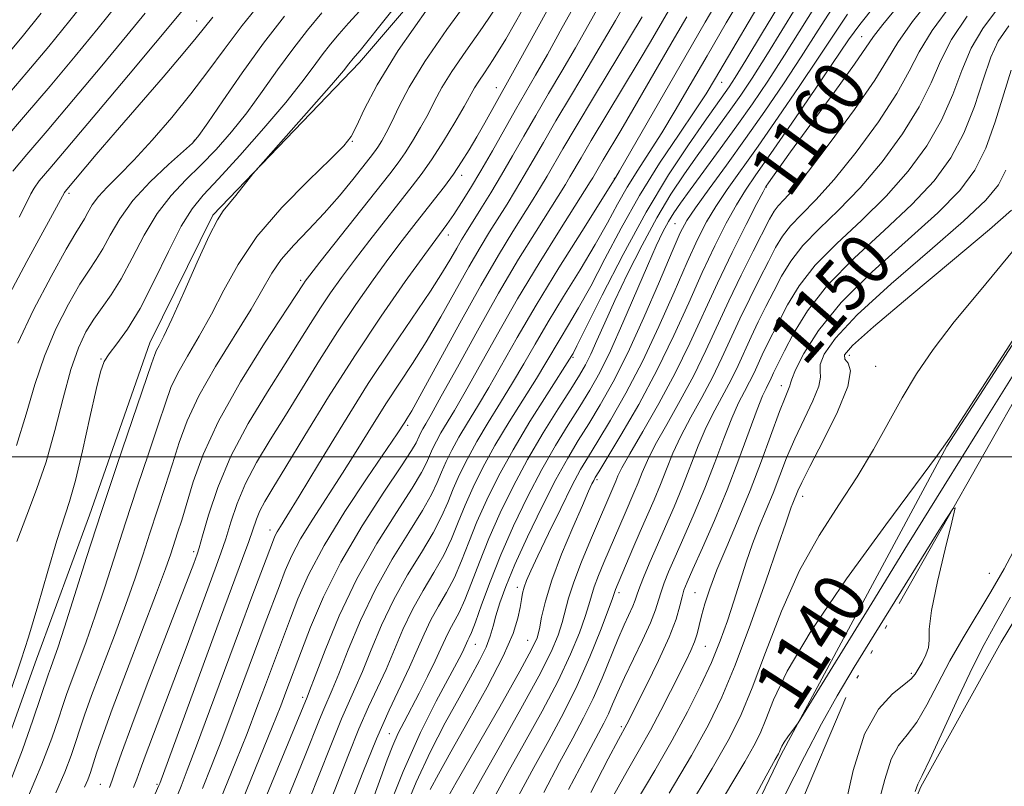
# Model space of a CAD drawing. Extents: x 2067300 to 2070200, y 327300 to 330200.
# Drawn here: x 2069247 to 2069398, y 328449 to 328567 of the extents above; entities that cross this region are included whole.
import ezdxf
from ezdxf.enums import TextEntityAlignment as Align

# ---------------------------------------------------------------- set-up
doc = ezdxf.new("R2010")
doc.units = 0
doc.header["$MEASUREMENT"] = 0
doc.linetypes.add('rvrstm', pattern=[117.1, 50, -3.9, 0.5, -3.9, 0.5, -3.9, 0.5, -3.9, 50])
for name, color, linetype, lineweight in [('32000', 7, 'Continuous', 0), ('DTM HARD BREAKLINE', 7, 'Continuous', 0), ('DTM SPOT ELEVATION', 2, 'Continuous', 13), ('INDEX CONTOUR', 41, 'Continuous', 13), ('INDEX CONTOUR LABEL', 244, 'Continuous', 0), ('INTERMEDIATE CONTOUR', 44, 'Continuous', 0), ('STREAM - RIVER SINGLE LINE', 142, 'rvrstm', 0)]:
    doc.layers.add(name, color=color, linetype=linetype, lineweight=lineweight)
doc.styles.add('Style-ITALICS', font='ITALICS.shx')

msp = doc.modelspace()

# ---------------------------------------------------------------- linework, layer by layer
at = {"layer": '32000', "flags": 128}
msp.add_lwpolyline([(2070000, 328500), (2067500, 328500)], dxfattribs=at)
at = {"layer": 'DTM HARD BREAKLINE'}
for points in [[(2069249.72, 328164.4, 1129.8), (2069264.29, 328190.76, 1130.68), (2069274.19, 328211.87, 1130.68), (2069292.58, 328257.14, 1130.9), (2069303.22, 328287.71, 1132.65), (2069314.52, 328351.36, 1134.65), (2069334.77, 328394.78, 1136.55), (2069363.36, 328454.33, 1137.78), (2069388.8, 328501.62, 1139.93), (2069406.66, 328529.25, 1139.93), (2069429.84, 328587.3, 1143.4), (2069448.22, 328615.27, 1143.4), (2069464.32, 328667.24, 1149.53), (2069483.85, 328712.81, 1152.55), (2069501.24, 328748.38, 1153.38), (2069511.7, 328780.07, 1154.23), (2069520.54, 328834.37, 1153.05), (2069517.85, 328867.04, 1153.95), (2069517.08, 328895.15, 1153.95), (2069521.25, 328917.49, 1155.75), (2069527.97, 328944.73, 1157), (2069532.08, 328966.09, 1157.75), (2069538.36, 328982.86, 1159.1), (2069542.2, 329002.01, 1160.1)], [(2069095.23, 328321.051, 1205.155), (2069123.801, 328333.336, 1205.085), (2069150.368, 328350.381, 1205.015), (2069169.615, 328365.588, 1205.015), (2069185.171, 328383.349, 1204.945), (2069210.268, 328401.518, 1204.735), (2069230.66, 328426.422, 1204.245), (2069241.906, 328449.092, 1203.615), (2069249.111, 328468.939, 1203.335), (2069257.234, 328491.04, 1202.705), (2069266.485, 328517.46, 1202.635), (2069276.147, 328537.021, 1202.215), (2069298.648, 328560.467, 1201.445), (2069321.63, 328587.29, 1200.535), (2069341.764, 328610.628, 1199.905), (2069355.285, 328633.084, 1199.485), (2069368.556, 328659.752, 1198.995), (2069387.167, 328687.908, 1198.715), (2069397.091, 328707.452, 1198.575), (2069411.291, 328740.353, 1198.085), (2069418.597, 328764, 1197.385), (2069416.971, 328779.313, 1197.385), (2069414.018, 328786.322, 1197.525)], [(2069337.69, 328352.32, 1136.98), (2069362.59, 328396.92, 1139.18), (2069384.78, 328449.36, 1140.23), (2069397.1, 328471.54, 1141.35), (2069428.39, 328523.14, 1143.48), (2069442.83, 328566.69, 1143.9), (2069470.32, 328624.46, 1146.1), (2069475.76, 328637.79, 1147.55)]]:
    msp.add_polyline3d(points, dxfattribs=at)
at = {"layer": 'DTM SPOT ELEVATION'}
for p in [(2069273.66, 328566.84, 1212.7), (2069375.71, 328564.4, 1160.8), (2069354.24, 328557.39, 1173.2), (2069319.63, 328556.59, 1192.7), (2069273.32, 328548.5, 1208.1), (2069297.53, 328548.35, 1199.9), (2069314.32, 328543.14, 1191.5), (2069337.76, 328542.69, 1178.1), (2069361.1, 328541.36, 1159.9), (2069254.06, 328540.41, 1211.7), (2069347.05, 328535.74, 1166.9), (2069312.3, 328534, 1189.4), (2069289.64, 328527.07, 1196.3), (2069258.97, 328514.97, 1204.1), (2069331.43, 328515.25, 1171.8), (2069373.84, 328515.56, 1143.3), (2069377.84, 328513.87, 1143.2), (2069363.37, 328510.9, 1148.6), (2069306.03, 328504.83, 1183.7), (2069335.09, 328496.5, 1161.7), (2069366.68, 328493.94, 1143.4), (2069284.94, 328488.78, 1188.6), (2069273.19, 328485.42, 1194.4), (2069395.3, 328482.13, 1136.8), (2069322.89, 328479.95, 1164.5), (2069338.46, 328479.17, 1155.6), (2069350.14, 328479.17, 1148.9), (2069316.42, 328471.22, 1167.2), (2069324.47, 328471.85, 1162.9), (2069351.74, 328470.92, 1147.1), (2069383.33, 328466.78, 1135.7), (2069289.94, 328463.11, 1180.4), (2069303.21, 328457.52, 1170.8), (2069338.82, 328458.58, 1150.3), (2069258.89, 328449.78, 1194.9), (2069267.6, 328449.75, 1190.2)]:
    msp.add_point(p, dxfattribs=at)
at = {"layer": 'INDEX CONTOUR'}
for points in [[(2069266.208, 328445.842, 1190), (2069267.872, 328449.571, 1190), (2069267.993, 328449.89, 1190), (2069277.329, 328475.272, 1190), (2069280.715, 328484.375, 1190), (2069281.66, 328486.987, 1190), (2069282.835, 328490.402, 1190), (2069283.382, 328491.712, 1190), (2069284.139, 328493.128, 1190), (2069285.368, 328495.173, 1190), (2069287.352, 328498.426, 1190), (2069290.272, 328503.256, 1190), (2069293.902, 328509.177, 1190), (2069297.911, 328515.49, 1190), (2069301.961, 328521.542, 1190), (2069305.676, 328526.862, 1190), (2069308.672, 328531.024, 1190), (2069312.042, 328535.613, 1190), (2069313.13, 328537.154, 1190), (2069314.321, 328538.96, 1190), (2069315.695, 328541.17, 1190), (2069317.273, 328543.832, 1190), (2069319.04, 328546.922, 1190), (2069322.585, 328553.202, 1190), (2069325.654, 328558.494, 1190), (2069327.484, 328561.699, 1190), (2069329.773, 328565.797, 1190), (2069334.57, 328574.424, 1190)], [(2069300.705, 328447.444, 1170), (2069301.922, 328450.821, 1170), (2069302.913, 328453.537, 1170), (2069303.773, 328455.735, 1170), (2069304.598, 328457.583, 1170), (2069305.486, 328459.352, 1170), (2069307.794, 328463.743, 1170), (2069309.109, 328466.307, 1170), (2069310.276, 328468.68, 1170), (2069311.152, 328470.592, 1170), (2069311.825, 328472.118, 1170), (2069312.444, 328473.416, 1170), (2069313.929, 328476.118, 1170), (2069314.831, 328478.048, 1170), (2069315.86, 328480.656, 1170), (2069317.064, 328483.853, 1170), (2069318.504, 328487.479, 1170), (2069320.226, 328491.383, 1170), (2069322.214, 328495.454, 1170), (2069324.441, 328499.593, 1170), (2069326.834, 328503.659, 1170), (2069329.139, 328507.361, 1170), (2069331.061, 328510.365, 1170), (2069332.397, 328512.482, 1170), (2069333.332, 328514.094, 1170), (2069334.147, 328515.723, 1170), (2069335.091, 328517.817, 1170), (2069336.29, 328520.532, 1170), (2069337.843, 328523.947, 1170), (2069339.797, 328528.048, 1170), (2069342.007, 328532.441, 1170), (2069344.278, 328536.637, 1170), (2069346.451, 328540.26, 1170), (2069348.504, 328543.367, 1170), (2069350.453, 328546.128, 1170), (2069355.655, 328553.287, 1170), (2069357.172, 328555.445, 1170), (2069358.914, 328558.07, 1170), (2069361.26, 328561.795, 1170), (2069367.856, 328572.569, 1170)], [(2069244.13, 328554.824, 1220), (2069247.608, 328558.901, 1220), (2069250.958, 328562.907, 1220), (2069254.188, 328566.875, 1220), (2069257.285, 328570.794, 1220)], [(2069246.231, 328517.437, 1210), (2069248.639, 328522.506, 1210), (2069251.325, 328527.63, 1210), (2069253.645, 328531.808, 1210), (2069255.123, 328534.333, 1210), (2069256.455, 328536.491, 1210), (2069256.974, 328537.457, 1210), (2069257.651, 328538.621, 1210), (2069258.603, 328539.924, 1210), (2069259.935, 328541.36, 1210), (2069261.72, 328543.124, 1210), (2069264.017, 328545.466, 1210), (2069266.82, 328548.529, 1210), (2069269.854, 328552.044, 1210), (2069272.775, 328555.64, 1210), (2069275.359, 328559.056, 1210), (2069277.863, 328562.466, 1210), (2069280.662, 328566.152, 1210), (2069283.969, 328570.244, 1210)], [(2069315.469, 328447.219, 1160), (2069317.459, 328450.79, 1160), (2069320.285, 328455.773, 1160), (2069323.42, 328461.332, 1160), (2069326.181, 328466.371, 1160), (2069328.043, 328470.057, 1160), (2069329.142, 328472.623, 1160), (2069329.774, 328474.564, 1160), (2069330.732, 328478.311, 1160), (2069331.518, 328480.776, 1160), (2069332.716, 328483.896, 1160), (2069334.095, 328487.204, 1160), (2069337.991, 328496.269, 1160), (2069338.31, 328497.044, 1160), (2069338.918, 328498.287, 1160), (2069340.123, 328500.461, 1160), (2069342.115, 328503.87, 1160), (2069344.587, 328508.16, 1160), (2069347.112, 328512.815, 1160), (2069349.364, 328517.427, 1160), (2069353.565, 328526.636, 1160), (2069355.829, 328531.329, 1160), (2069357.975, 328535.595, 1160), (2069359.642, 328538.83, 1160), (2069360.586, 328540.634, 1160), (2069361.027, 328541.433, 1160), (2069361.303, 328541.854, 1160), (2069361.759, 328542.508, 1160), (2069362.792, 328543.954, 1160), (2069364.809, 328546.734, 1160), (2069371.573, 328556.005, 1160), (2069374.594, 328560.2, 1160), (2069377.54, 328564.428, 1160), (2069378.976, 328566.296, 1160), (2069381.367, 328569.212, 1160)], [(2069247.754, 328447.738, 1200), (2069249.919, 328452.83, 1200), (2069251.433, 328456.849, 1200), (2069252.444, 328459.817, 1200), (2069253.117, 328461.858, 1200), (2069253.681, 328463.52, 1200), (2069254.383, 328465.454, 1200), (2069255.408, 328468.171, 1200), (2069256.691, 328471.62, 1200), (2069258.105, 328475.607, 1200), (2069259.556, 328479.974, 1200), (2069262.742, 328489.856, 1200), (2069264.56, 328495.32, 1200), (2069266.334, 328500.584, 1200), (2069267.817, 328505.02, 1200), (2069268.859, 328508.21, 1200), (2069269.719, 328510.595, 1200), (2069270.758, 328512.828, 1200), (2069272.238, 328515.441, 1200), (2069274.037, 328518.479, 1200), (2069275.936, 328521.867, 1200), (2069277.821, 328525.541, 1200), (2069280.008, 328529.499, 1200), (2069282.92, 328533.749, 1200), (2069286.756, 328538.204, 1200), (2069290.823, 328542.366, 1200), (2069294.205, 328545.645, 1200), (2069296.248, 328547.687, 1200), (2069297.355, 328549.093, 1200), (2069298.188, 328550.704, 1200), (2069299.372, 328553.254, 1200), (2069301.367, 328557.046, 1200), (2069304.593, 328562.273, 1200), (2069309.194, 328568.86, 1200)], [(2069284.19, 328447.511, 1180), (2069290.613, 328463.126, 1180), (2069290.985, 328464.077, 1180), (2069291.842, 328466.337, 1180), (2069293.375, 328470.344, 1180), (2069295.542, 328475.573, 1180), (2069298.244, 328481.257, 1180), (2069301.313, 328486.696, 1180), (2069304.308, 328491.452, 1180), (2069306.718, 328495.155, 1180), (2069308.184, 328497.578, 1180), (2069308.947, 328499.074, 1180), (2069309.398, 328500.144, 1180), (2069309.869, 328501.206, 1180), (2069310.443, 328502.363, 1180), (2069311.147, 328503.637, 1180), (2069313.208, 328507.086, 1180), (2069314.857, 328509.949, 1180), (2069319.806, 328518.816, 1180), (2069322.913, 328524.207, 1180), (2069326.227, 328529.702, 1180), (2069329.346, 328534.713, 1180), (2069334.056, 328542.159, 1180), (2069334.438, 328542.791, 1180), (2069335.268, 328544.222, 1180), (2069336.037, 328545.523, 1180), (2069338.737, 328550.036, 1180), (2069340.6, 328553.194, 1180), (2069342.716, 328556.834, 1180), (2069346.991, 328564.254, 1180), (2069348.858, 328567.469, 1180)], [(2069334.133, 328448.529, 1150), (2069336.816, 328453.668, 1150), (2069338.396, 328456.658, 1150), (2069339.655, 328458.986, 1150), (2069342.71, 328464.979, 1150), (2069344.553, 328468.725, 1150), (2069346.182, 328472.308, 1150), (2069347.24, 328475.099, 1150), (2069347.827, 328477.111, 1150), (2069348.158, 328478.512, 1150), (2069348.447, 328479.55, 1150), (2069348.923, 328480.766, 1150), (2069349.816, 328482.778, 1150), (2069351.272, 328486.024, 1150), (2069353.108, 328490.222, 1150), (2069355.057, 328494.912, 1150), (2069356.881, 328499.631, 1150), (2069359.687, 328507.245, 1150), (2069360.514, 328509.334, 1150), (2069361.033, 328510.476, 1150), (2069361.373, 328511.134, 1150), (2069361.65, 328511.702, 1150), (2069362.17, 328512.84, 1150), (2069362.487, 328513.495, 1150), (2069363.862, 328516.245, 1150), (2069365.255, 328518.918, 1150), (2069367.383, 328522.365, 1150), (2069370.475, 328526.31, 1150), (2069374.59, 328530.49, 1150), (2069379.151, 328534.679, 1150), (2069383.419, 328538.66, 1150), (2069386.816, 328542.307, 1150), (2069389.404, 328545.847, 1150), (2069391.406, 328549.6, 1150), (2069393.021, 328553.731, 1150), (2069394.362, 328557.808, 1150), (2069395.511, 328561.25, 1150), (2069396.646, 328563.748, 1150), (2069398.279, 328566.082, 1150)], [(2069352.764, 328444.765, 1140), (2069355.64, 328449.616, 1140), (2069357.784, 328453.198, 1140), (2069359.189, 328455.644, 1140), (2069360.142, 328457.565, 1140), (2069361.008, 328459.698, 1140), (2069362.197, 328462.722, 1140), (2069364.295, 328467.108, 1140), (2069367.939, 328473.276, 1140), (2069373.389, 328481.258, 1140), (2069379.421, 328489.557, 1140), (2069387.373, 328500.234, 1140), (2069389.203, 328502.866, 1140), (2069391.443, 328506.319, 1140), (2069399.486, 328518.766, 1140)], [(2069398.538, 328478.484, 1140), (2069396.192, 328474.284, 1140), (2069394.488, 328471.186, 1140), (2069392.752, 328467.756, 1140), (2069390.515, 328463.022, 1140), (2069386.151, 328453.558, 1140), (2069384.991, 328451.127, 1140), (2069384.312, 328449.8, 1140), (2069383.945, 328448.642, 1140)]]:
    msp.add_polyline3d(points, dxfattribs=at)
at = {"layer": 'INTERMEDIATE CONTOUR'}
for points in [[(2069269.326, 328444.705, 1188), (2069271.267, 328449.496, 1188), (2069272.216, 328451.91, 1188), (2069273.635, 328455.644, 1188), (2069275.638, 328461.03, 1188), (2069280.218, 328473.423, 1188), (2069282.123, 328478.518, 1188), (2069285.291, 328486.861, 1188), (2069285.684, 328487.815, 1188), (2069286.02, 328488.466, 1188), (2069286.517, 328489.278, 1188), (2069287.517, 328490.882, 1188), (2069289.391, 328493.948, 1188), (2069292.365, 328498.874, 1188), (2069296.073, 328504.955, 1188), (2069300.005, 328511.21, 1188), (2069303.705, 328516.813, 1188), (2069309.55, 328525.378, 1188), (2069311.413, 328528.276, 1188), (2069312.686, 328530.41, 1188), (2069313.584, 328531.991, 1188), (2069314.316, 328533.244, 1188), (2069315.067, 328534.467, 1188), (2069317.283, 328537.998, 1188), (2069318.802, 328540.464, 1188), (2069320.448, 328543.214, 1188), (2069322.127, 328546.119, 1188), (2069323.857, 328549.16, 1188), (2069325.688, 328552.347, 1188), (2069327.649, 328555.682, 1188), (2069329.702, 328559.15, 1188), (2069331.791, 328562.728, 1188), (2069333.851, 328566.351, 1188), (2069337.423, 328572.75, 1188)], [(2069293.598, 328445.641, 1174), (2069296.95, 328454.299, 1174), (2069298.563, 328458.272, 1174), (2069300.049, 328461.62, 1174), (2069301.422, 328464.552, 1174), (2069302.72, 328467.392, 1174), (2069305.305, 328473.487, 1174), (2069306.764, 328476.552, 1174), (2069308.406, 328479.477, 1174), (2069310.08, 328482.252, 1174), (2069311.586, 328484.891, 1174), (2069312.789, 328487.425, 1174), (2069313.817, 328489.942, 1174), (2069314.862, 328492.545, 1174), (2069316.095, 328495.331, 1174), (2069317.6, 328498.364, 1174), (2069319.442, 328501.702, 1174), (2069321.616, 328505.326, 1174), (2069325.803, 328512.009, 1174), (2069327.241, 328514.375, 1174), (2069329.422, 328518.088, 1174), (2069330.704, 328520.203, 1174), (2069332.265, 328522.836, 1174), (2069334.127, 328526.178, 1174), (2069336.309, 328530.333, 1174), (2069338.814, 328535.068, 1174), (2069341.639, 328540.068, 1174), (2069344.713, 328544.999, 1174), (2069347.685, 328549.469, 1174), (2069350.133, 328553.067, 1174), (2069351.828, 328555.638, 1174), (2069353.299, 328558.043, 1174), (2069361.603, 328572.233, 1174)], [(2069245.153, 328450.376, 1202), (2069246.919, 328455.028, 1202), (2069248.534, 328459.617, 1202), (2069250.916, 328466.696, 1202), (2069251.221, 328467.544, 1202), (2069251.657, 328468.715, 1202), (2069252.349, 328470.679, 1202), (2069253.402, 328473.86, 1202), (2069256.779, 328484.527, 1202), (2069259.011, 328491.44, 1202), (2069261.468, 328498.822, 1202), (2069263.813, 328505.731, 1202), (2069266.715, 328514.239, 1202), (2069267.222, 328515.682, 1202), (2069267.515, 328516.344, 1202), (2069267.912, 328517.068, 1202), (2069268.631, 328518.465, 1202), (2069269.864, 328521.086, 1202), (2069271.691, 328525.187, 1202), (2069273.753, 328529.849, 1202), (2069275.581, 328533.856, 1202), (2069276.84, 328536.326, 1202), (2069277.734, 328537.7, 1202), (2069279.677, 328540.072, 1202), (2069282.305, 328543.394, 1202), (2069283.1, 328544.318, 1202), (2069291.268, 328553.546, 1202), (2069294.331, 328557.037, 1202), (2069296.175, 328559.184, 1202), (2069297.036, 328560.235, 1202), (2069297.679, 328561.073, 1202), (2069297.966, 328561.416, 1202), (2069298.734, 328562.288, 1202), (2069299.784, 328563.564, 1202), (2069301.979, 328566.317, 1202), (2069305.605, 328570.924, 1202)], [(2069246.439, 328536.737, 1214), (2069247.608, 328539.044, 1214), (2069248.221, 328540.326, 1214), (2069248.712, 328541.2, 1214), (2069249.521, 328542.283, 1214), (2069251.12, 328544.203, 1214), (2069258.322, 328552.72, 1214), (2069263.182, 328558.495, 1214), (2069267.348, 328563.467, 1214), (2069273.556, 328570.957, 1214)], [(2069252.067, 328448.432, 1198), (2069253.426, 328451.619, 1198), (2069254.396, 328454.205, 1198), (2069255.109, 328456.327, 1198), (2069255.716, 328458.198, 1198), (2069256.446, 328460.343, 1198), (2069257.544, 328463.364, 1198), (2069261.032, 328472.561, 1198), (2069262.808, 328477.353, 1198), (2069264.223, 328481.398, 1198), (2069265.379, 328484.901, 1198), (2069266.473, 328488.272, 1198), (2069268.856, 328495.437, 1198), (2069269.981, 328498.925, 1198), (2069271.003, 328502.181, 1198), (2069272.217, 328505.508, 1198), (2069274.001, 328509.312, 1198), (2069276.565, 328513.813, 1198), (2069282.008, 328522.647, 1198), (2069285.191, 328528.135, 1198), (2069286.641, 328530.222, 1198), (2069288.552, 328532.422, 1198), (2069290.826, 328534.805, 1198), (2069293.238, 328537.36, 1198), (2069295.572, 328540.024, 1198), (2069297.637, 328542.527, 1198), (2069300.301, 328545.882, 1198), (2069300.962, 328546.75, 1198), (2069301.479, 328547.494, 1198), (2069302.061, 328548.416, 1198), (2069302.764, 328549.669, 1198), (2069303.615, 328551.368, 1198), (2069304.686, 328553.641, 1198), (2069306.258, 328556.66, 1198), (2069308.667, 328560.607, 1198), (2069312.06, 328565.504, 1198), (2069315.859, 328570.727, 1198)], [(2069263.989, 328449.288, 1192), (2069264.475, 328450.556, 1192), (2069264.993, 328451.985, 1192), (2069265.754, 328454.053, 1192), (2069270.185, 328465.687, 1192), (2069272.049, 328470.679, 1192), (2069276.526, 328482.796, 1192), (2069277.384, 328485.185, 1192), (2069278.123, 328487.427, 1192), (2069278.904, 328489.972, 1192), (2069279.869, 328492.83, 1192), (2069281.157, 328495.901, 1192), (2069282.865, 328499.123, 1192), (2069284.941, 328502.563, 1192), (2069287.294, 328506.326, 1192), (2069292.52, 328514.813, 1192), (2069295.285, 328519.166, 1192), (2069298.069, 328523.321, 1192), (2069300.741, 328527.124, 1192), (2069303.154, 328530.431, 1192), (2069305.207, 328533.158, 1192), (2069306.983, 328535.45, 1192), (2069310.183, 328539.502, 1192), (2069311.688, 328541.453, 1192), (2069313.076, 328543.35, 1192), (2069314.323, 328545.197, 1192), (2069315.49, 328547.069, 1192), (2069316.658, 328549.058, 1192), (2069317.874, 328551.196, 1192), (2069321.624, 328557.873, 1192), (2069323.176, 328560.669, 1192), (2069328.751, 328570.772, 1192)], [(2069274.541, 328449.102, 1186), (2069275.937, 328452.574, 1186), (2069277.514, 328456.611, 1186), (2069279.28, 328461.282, 1186), (2069284.191, 328474.494, 1186), (2069286.351, 328480.207, 1186), (2069287.251, 328482.543, 1186), (2069288.265, 328484.858, 1186), (2069289.619, 328487.421, 1186), (2069291.47, 328490.432, 1186), (2069296.054, 328497.454, 1186), (2069298.402, 328501.183, 1186), (2069300.664, 328504.839, 1186), (2069302.807, 328508.243, 1186), (2069306.805, 328514.306, 1186), (2069308.879, 328517.611, 1186), (2069311.112, 328521.446, 1186), (2069315.417, 328529.121, 1186), (2069317.146, 328532.085, 1186), (2069318.618, 328534.494, 1186), (2069321.288, 328538.739, 1186), (2069322.616, 328540.888, 1186), (2069323.946, 328543.108, 1186), (2069325.31, 328545.467, 1186), (2069326.863, 328548.177, 1186), (2069328.791, 328551.492, 1186), (2069331.185, 328555.519, 1186), (2069333.75, 328559.806, 1186), (2069336.099, 328563.757, 1186), (2069337.928, 328566.907, 1186), (2069340.276, 328571.075, 1186)], [(2069284.119, 328438.979, 1178), (2069290.332, 328454.19, 1178), (2069292.532, 328459.718, 1178), (2069293.174, 328461.296, 1178), (2069294.464, 328464.235, 1178), (2069295.468, 328466.689, 1178), (2069296.913, 328470.359, 1178), (2069298.797, 328474.879, 1178), (2069301.084, 328479.689, 1178), (2069303.678, 328484.29, 1178), (2069306.232, 328488.385, 1178), (2069308.341, 328491.734, 1178), (2069309.72, 328494.193, 1178), (2069310.571, 328496.03, 1178), (2069311.22, 328497.611, 1178), (2069311.944, 328499.248, 1178), (2069312.829, 328501.029, 1178), (2069313.911, 328502.992, 1178), (2069315.221, 328505.18, 1178), (2069316.755, 328507.691, 1178), (2069318.506, 328510.635, 1178), (2069322.857, 328518.287, 1178), (2069325.77, 328523.25, 1178), (2069329.255, 328528.944, 1178), (2069332.745, 328534.517, 1178), (2069337.999, 328542.868, 1178), (2069338.561, 328543.831, 1178), (2069348.769, 328561.592, 1178), (2069351.682, 328566.615, 1178), (2069354.381, 328571.189, 1178)], [(2069290.249, 328445.645, 1176), (2069291.965, 328449.915, 1176), (2069294.74, 328457.009, 1176), (2069295.869, 328459.784, 1176), (2069296.904, 328462.122, 1176), (2069297.943, 328464.393, 1176), (2069299.094, 328467.04, 1176), (2069300.45, 328470.374, 1176), (2069302.051, 328474.182, 1176), (2069303.925, 328478.12, 1176), (2069306.042, 328481.883, 1176), (2069308.156, 328485.319, 1176), (2069309.964, 328488.312, 1176), (2069311.254, 328490.809, 1176), (2069312.194, 328492.986, 1176), (2069313.041, 328495.078, 1176), (2069314.02, 328497.289, 1176), (2069315.215, 328499.697, 1176), (2069316.677, 328502.347, 1176), (2069318.419, 328505.253, 1176), (2069320.303, 328508.296, 1176), (2069322.155, 328511.321, 1176), (2069323.867, 328514.25, 1176), (2069325.603, 328517.278, 1176), (2069327.596, 328520.669, 1176), (2069329.979, 328524.575, 1176), (2069332.505, 328528.677, 1176), (2069334.828, 328532.547, 1176), (2069336.699, 328535.861, 1176), (2069338.26, 328538.724, 1176), (2069339.747, 328541.347, 1176), (2069341.356, 328543.934, 1176), (2069343.123, 328546.65, 1176), (2069345.04, 328549.652, 1176), (2069347.117, 328553.079, 1176), (2069349.416, 328557.007, 1176), (2069352.016, 328561.497, 1176), (2069354.94, 328566.521, 1176), (2069357.992, 328571.71, 1176)], [(2069302.658, 328444.964, 1168), (2069305.343, 328451.745, 1168), (2069308.024, 328457.701, 1168), (2069310.442, 328462.532, 1168), (2069314.285, 328469.732, 1168), (2069314.665, 328470.494, 1168), (2069315.284, 328471.847, 1168), (2069315.499, 328472.258, 1168), (2069315.853, 328473.051, 1168), (2069316.454, 328474.627, 1168), (2069317.395, 328477.272, 1168), (2069318.687, 328480.809, 1168), (2069320.325, 328484.946, 1168), (2069322.279, 328489.39, 1168), (2069324.425, 328493.852, 1168), (2069326.616, 328498.037, 1168), (2069328.723, 328501.719, 1168), (2069330.681, 328504.914, 1168), (2069332.443, 328507.701, 1168), (2069334.003, 328510.226, 1168), (2069335.513, 328512.912, 1168), (2069337.167, 328516.248, 1168), (2069339.079, 328520.509, 1168), (2069342.829, 328529.253, 1168), (2069344.194, 328532.328, 1168), (2069345.225, 328534.484, 1168), (2069346.067, 328536.058, 1168), (2069346.879, 328537.4, 1168), (2069347.899, 328538.894, 1168), (2069349.38, 328540.938, 1168), (2069353.976, 328547.189, 1168), (2069356.54, 328550.723, 1168), (2069358.939, 328554.119, 1168), (2069361.304, 328557.612, 1168), (2069363.855, 328561.566, 1168), (2069369.746, 328571.002, 1168)], [(2069319.288, 328447.649, 1158), (2069321.427, 328451.557, 1158), (2069323.99, 328456.136, 1158), (2069326.68, 328460.998, 1158), (2069329.124, 328465.654, 1158), (2069331.025, 328469.694, 1158), (2069332.388, 328472.999, 1158), (2069333.292, 328475.521, 1158), (2069333.841, 328477.292, 1158), (2069334.229, 328478.659, 1158), (2069334.673, 328480.046, 1158), (2069335.338, 328481.773, 1158), (2069336.164, 328483.756, 1158), (2069339.395, 328491.322, 1158), (2069340.775, 328494.483, 1158), (2069341.403, 328495.998, 1158), (2069342.024, 328497.562, 1158), (2069342.825, 328499.41, 1158), (2069344.036, 328501.819, 1158), (2069345.795, 328504.963, 1158), (2069347.876, 328508.623, 1158), (2069349.963, 328512.479, 1158), (2069351.822, 328516.284, 1158), (2069355.31, 328523.923, 1158), (2069357.214, 328527.866, 1158), (2069359.061, 328531.541, 1158), (2069361.586, 328536.45, 1158), (2069362.267, 328537.639, 1158), (2069362.899, 328538.472, 1158), (2069363.77, 328539.382, 1158), (2069365.201, 328540.945, 1158), (2069367.533, 328543.77, 1158), (2069370.894, 328548.162, 1158), (2069374.587, 328553.222, 1158), (2069377.708, 328557.742, 1158), (2069379.685, 328560.915, 1158), (2069381.263, 328563.526, 1158), (2069383.523, 328566.755, 1158), (2069387.179, 328571.383, 1158)], [(2069244.096, 328548.53, 1218), (2069247.416, 328552.412, 1218), (2069251.179, 328556.842, 1218), (2069255.032, 328561.436, 1218), (2069258.574, 328565.739, 1218), (2069261.513, 328569.404, 1218)], [(2069244.77, 328463.087, 1204), (2069246.74, 328468.827, 1204), (2069247.853, 328472.32, 1204), (2069249.272, 328477.126, 1204), (2069250.812, 328482.446, 1204), (2069252.208, 328487.135, 1204), (2069254.151, 328493.118, 1204), (2069255.064, 328496.36, 1204), (2069256.16, 328500.926, 1204), (2069257.296, 328505.988, 1204), (2069258.257, 328510.322, 1204), (2069258.911, 328513.038, 1204), (2069259.471, 328514.595, 1204), (2069260.232, 328515.788, 1204), (2069261.429, 328517.325, 1204), (2069263.042, 328519.556, 1204), (2069264.989, 328522.744, 1204), (2069267.159, 328526.953, 1204), (2069269.344, 328531.459, 1204), (2069271.311, 328535.342, 1204), (2069272.954, 328537.998, 1204), (2069274.675, 328540.088, 1204), (2069277.012, 328542.59, 1204), (2069280.286, 328546.187, 1204), (2069283.97, 328550.366, 1204), (2069287.327, 328554.318, 1204), (2069289.799, 328557.415, 1204), (2069291.546, 328559.755, 1204), (2069292.91, 328561.618, 1204), (2069294.187, 328563.259, 1204), (2069295.509, 328564.836, 1204), (2069296.963, 328566.481, 1204), (2069300.418, 328570.306, 1204)], [(2069256.469, 328449.302, 1196), (2069256.959, 328450.459, 1196), (2069257.362, 328451.568, 1196), (2069258.316, 328454.539, 1196), (2069259.211, 328457.166, 1196), (2069260.706, 328461.273, 1196), (2069262.909, 328467.084, 1196), (2069267.511, 328479.1, 1196), (2069268.889, 328482.822, 1196), (2069269.679, 328485.088, 1196), (2069270.742, 328488.316, 1196), (2069271.377, 328490.289, 1196), (2069273.139, 328496.14, 1196), (2069274.651, 328500.325, 1196), (2069277.031, 328505.472, 1196), (2069280.414, 328511.464, 1196), (2069284.1, 328517.388, 1196), (2069290.034, 328526.519, 1196), (2069290.302, 328526.902, 1196), (2069291.01, 328527.825, 1196), (2069292.591, 328529.841, 1196), (2069303.299, 328543.386, 1196), (2069304.585, 328545.078, 1196), (2069305.636, 328546.593, 1196), (2069306.797, 328548.41, 1196), (2069308.024, 328550.463, 1196), (2069309.173, 328552.54, 1196), (2069310.181, 328554.517, 1196), (2069311.286, 328556.604, 1196), (2069312.804, 328559.091, 1196), (2069314.945, 328562.192, 1196), (2069317.51, 328565.808, 1196), (2069320.192, 328569.762, 1196)], [(2069297.076, 328446.205, 1172), (2069299.157, 328451.589, 1172), (2069301.258, 328456.759, 1172), (2069303.194, 328461.119, 1172), (2069306.346, 328467.743, 1172), (2069307.524, 328470.404, 1172), (2069308.559, 328472.791, 1172), (2069309.604, 328474.984, 1172), (2069310.771, 328477.071, 1172), (2069312.006, 328479.185, 1172), (2069313.209, 328481.47, 1172), (2069314.324, 328484.04, 1172), (2069315.441, 328486.898, 1172), (2069316.683, 328490.012, 1172), (2069318.17, 328493.372, 1172), (2069319.986, 328497.03, 1172), (2069322.208, 328501.057, 1172), (2069324.814, 328505.397, 1172), (2069327.397, 328509.502, 1172), (2069331.247, 328515.508, 1172), (2069331.43, 328515.832, 1172), (2069332.025, 328516.996, 1172), (2069335.886, 328524.756, 1172), (2069339.1, 328531.031, 1172), (2069342.63, 328537.501, 1172), (2069346.064, 328543.204, 1172), (2069349.115, 328547.85, 1172), (2069351.527, 328551.319, 1172), (2069354.771, 328555.852, 1172), (2069355.379, 328556.727, 1172), (2069356.311, 328558.175, 1172), (2069357.948, 328560.83, 1172), (2069360.5, 328565.042, 1172), (2069363.49, 328570.009, 1172)], [(2069305.353, 328445.286, 1166), (2069307.325, 328450.065, 1166), (2069309.539, 328454.768, 1166), (2069311.813, 328459.164, 1166), (2069313.928, 328463.034, 1166), (2069315.696, 328466.214, 1166), (2069317.081, 328468.766, 1166), (2069318.076, 328470.806, 1166), (2069318.712, 328472.475, 1166), (2069319.145, 328473.996, 1166), (2069319.57, 328475.615, 1166), (2069320.17, 328477.575, 1166), (2069321.098, 328480.114, 1166), (2069322.499, 328483.467, 1166), (2069324.437, 328487.71, 1166), (2069326.648, 328492.287, 1166), (2069328.791, 328496.481, 1166), (2069330.611, 328499.779, 1166), (2069332.222, 328502.468, 1166), (2069333.825, 328505.037, 1166), (2069335.596, 328507.939, 1166), (2069337.591, 328511.485, 1166), (2069339.841, 328515.942, 1166), (2069342.308, 328521.361, 1166), (2069344.689, 328526.889, 1166), (2069346.614, 328531.45, 1166), (2069347.87, 328534.321, 1166), (2069348.876, 328536.21, 1166), (2069350.205, 328538.18, 1166), (2069352.286, 328541.058, 1166), (2069354.954, 328544.717, 1166), (2069357.896, 328548.795, 1166), (2069360.845, 328552.982, 1166), (2069363.71, 328557.177, 1166), (2069366.451, 328561.337, 1166), (2069369.052, 328565.423, 1166), (2069371.636, 328569.435, 1166)], [(2069311.649, 328446.788, 1162), (2069313.492, 328450.024, 1162), (2069320.162, 328461.667, 1162), (2069323.238, 328467.087, 1162), (2069325.062, 328470.42, 1162), (2069325.897, 328472.248, 1162), (2069326.256, 328473.607, 1162), (2069326.603, 328475.381, 1162), (2069327.179, 328477.832, 1162), (2069328.172, 328481.066, 1162), (2069329.671, 328485.045, 1162), (2069331.366, 328489.13, 1162), (2069332.848, 328492.542, 1162), (2069333.806, 328494.699, 1162), (2069334.325, 328495.832, 1162), (2069334.59, 328496.373, 1162), (2069334.818, 328496.788, 1162), (2069335.358, 328497.686, 1162), (2069336.59, 328499.709, 1162), (2069338.75, 328503.29, 1162), (2069341.498, 328508.025, 1162), (2069344.348, 328513.299, 1162), (2069346.911, 328518.573, 1162), (2069349.182, 328523.608, 1162), (2069351.248, 328528.24, 1162), (2069353.176, 328532.327, 1162), (2069354.942, 328535.8, 1162), (2069356.496, 328538.613, 1162), (2069357.878, 328540.862, 1162), (2069359.476, 328543.217, 1162), (2069361.764, 328546.493, 1162), (2069364.999, 328551.167, 1162), (2069368.568, 328556.365, 1162), (2069373.691, 328563.907, 1162), (2069375.417, 328566.3, 1162), (2069377.821, 328569.317, 1162)], [(2069323.108, 328448.081, 1156), (2069325.393, 328452.323, 1156), (2069327.694, 328456.499, 1156), (2069329.938, 328460.663, 1156), (2069332.066, 328464.938, 1156), (2069334.006, 328469.332, 1156), (2069335.634, 328473.374, 1156), (2069336.81, 328476.477, 1156), (2069337.457, 328478.239, 1156), (2069337.829, 328479.316, 1156), (2069337.959, 328479.651, 1156), (2069340.606, 328485.926, 1156), (2069341.723, 328488.523, 1156), (2069343.848, 328493.393, 1156), (2069344.818, 328495.726, 1156), (2069345.739, 328498.079, 1156), (2069346.732, 328500.534, 1156), (2069347.949, 328503.175, 1156), (2069349.475, 328506.056, 1156), (2069351.165, 328509.086, 1156), (2069352.816, 328512.143, 1156), (2069354.279, 328515.138, 1156), (2069357.025, 328521.152, 1156), (2069358.532, 328524.273, 1156), (2069360.045, 328527.285, 1156), (2069361.4, 328529.939, 1156), (2069362.503, 328532.067, 1156), (2069363.546, 328533.82, 1156), (2069364.793, 328535.431, 1156), (2069366.474, 328537.159, 1156), (2069368.689, 328539.379, 1156), (2069371.505, 328542.493, 1156), (2069374.875, 328546.699, 1156), (2069378.291, 328551.378, 1156), (2069381.132, 328555.706, 1156), (2069383.019, 328559.119, 1156), (2069384.537, 328562.097, 1156), (2069386.52, 328565.379, 1156), (2069389.546, 328569.474, 1156)], [(2069244.037, 328560.961, 1222), (2069246.883, 328564.378, 1222), (2069249.802, 328568.011, 1222)], [(2069245.454, 328543.77, 1216), (2069247.608, 328546.367, 1216), (2069250.702, 328550, 1216), (2069254.75, 328554.78, 1216), (2069259.107, 328559.966, 1216), (2069262.961, 328564.603, 1216), (2069265.741, 328568.014, 1216)], [(2069246.087, 328487.01, 1206), (2069247.602, 328491.043, 1206), (2069249.11, 328494.95, 1206), (2069250.558, 328499.191, 1206), (2069251.908, 328504.037, 1206), (2069253.167, 328508.997, 1206), (2069254.36, 328513.394, 1206), (2069255.516, 328516.721, 1206), (2069256.675, 328519.167, 1206), (2069257.878, 328521.093, 1206), (2069259.167, 328522.857, 1206), (2069260.567, 328524.803, 1206), (2069262.094, 328527.27, 1206), (2069263.768, 328530.454, 1206), (2069265.597, 328533.976, 1206), (2069267.589, 328537.313, 1206), (2069269.741, 328540.081, 1206), (2069272.006, 328542.445, 1206), (2069274.327, 328544.711, 1206), (2069276.658, 328547.137, 1206), (2069278.995, 328549.807, 1206), (2069281.352, 328552.759, 1206), (2069283.727, 328555.99, 1206), (2069286.094, 328559.318, 1206), (2069288.418, 328562.519, 1206), (2069290.675, 328565.424, 1206), (2069292.895, 328568.087, 1206)], [(2069260.286, 328449.273, 1194), (2069260.713, 328450.413, 1194), (2069261.222, 328451.937, 1194), (2069262.123, 328454.529, 1194), (2069263.703, 328458.834, 1194), (2069266.092, 328465.107, 1194), (2069273.24, 328483.621, 1194), (2069273.767, 328485.061, 1194), (2069274.059, 328486.007, 1194), (2069274.585, 328487.866, 1194), (2069275.494, 328491.039, 1194), (2069276.905, 328495.257, 1194), (2069278.932, 328500.091, 1194), (2069281.592, 328505.117, 1194), (2069284.515, 328509.953, 1194), (2069287.236, 328514.226, 1194), (2069289.406, 328517.669, 1194), (2069291.138, 328520.449, 1194), (2069292.659, 328522.841, 1194), (2069294.186, 328525.112, 1194), (2069295.875, 328527.475, 1194), (2069297.872, 328530.136, 1194), (2069300.241, 328533.199, 1194), (2069306.757, 328541.471, 1194), (2069308.266, 328543.479, 1194), (2069309.793, 328545.692, 1194), (2069311.534, 328548.406, 1194), (2069313.283, 328551.257, 1194), (2069314.732, 328553.71, 1194), (2069316.314, 328556.548, 1194), (2069316.942, 328557.575, 1194), (2069317.829, 328558.879, 1194), (2069319.161, 328560.89, 1194), (2069321.087, 328564.032, 1194), (2069323.67, 328568.53, 1194)], [(2069278.696, 328442.44, 1182), (2069285.27, 328458.546, 1182), (2069286.562, 328461.786, 1182), (2069287.371, 328463.882, 1182), (2069289.755, 328470.25, 1182), (2069291.135, 328473.849, 1182), (2069293.117, 328478.498, 1182), (2069295.777, 328483.824, 1182), (2069299.059, 328489.398, 1182), (2069302.398, 328494.556, 1182), (2069305.096, 328498.577, 1182), (2069306.649, 328500.962, 1182), (2069307.324, 328502.119, 1182), (2069307.794, 328503.165, 1182), (2069308.058, 328503.697, 1182), (2069308.381, 328504.282, 1182), (2069308.825, 328505.033, 1182), (2069309.662, 328506.484, 1182), (2069311.209, 328509.263, 1182), (2069313.667, 328513.752, 1182), (2069316.737, 328519.319, 1182), (2069320.001, 328525.079, 1182), (2069323.077, 328530.269, 1182), (2069325.755, 328534.612, 1182), (2069330.242, 328541.735, 1182), (2069330.94, 328542.896, 1182), (2069332.645, 328545.835, 1182), (2069334.224, 328548.506, 1182), (2069341.556, 328560.697, 1182), (2069343.291, 328563.615, 1182), (2069346.059, 328568.363, 1182)], [(2069309.492, 328448.959, 1164), (2069310.758, 328451.325, 1164), (2069312.671, 328454.723, 1164), (2069315.345, 328459.425, 1164), (2069318.255, 328464.668, 1164), (2069320.72, 328469.425, 1164), (2069322.23, 328472.908, 1164), (2069322.968, 328475.265, 1164), (2069323.285, 328476.878, 1164), (2069323.487, 328478.091, 1164), (2069323.68, 328479.082, 1164), (2069323.919, 328479.991, 1164), (2069324.281, 328481.002, 1164), (2069324.92, 328482.475, 1164), (2069326.015, 328484.816, 1164), (2069327.647, 328488.225, 1164), (2069329.523, 328492.073, 1164), (2069331.254, 328495.525, 1164), (2069332.586, 328498.017, 1164), (2069333.773, 328500.044, 1164), (2069335.208, 328502.373, 1164), (2069337.173, 328505.615, 1164), (2069339.544, 328509.754, 1164), (2069342.094, 328514.621, 1164), (2069344.61, 328519.967, 1164), (2069346.935, 328525.249, 1164), (2069348.931, 328529.846, 1164), (2069350.523, 328533.324, 1164), (2069351.909, 328536.004, 1164), (2069353.351, 328538.396, 1164), (2069355.082, 328540.96, 1164), (2069359.83, 328547.644, 1164), (2069362.922, 328552.074, 1164), (2069366.14, 328556.771, 1164), (2069369.046, 328561.107, 1164), (2069371.372, 328564.665, 1164), (2069373.526, 328567.868, 1164)], [(2069330.747, 328448.943, 1152), (2069333.327, 328453.858, 1152), (2069336.127, 328459.123, 1152), (2069336.842, 328460.574, 1152), (2069337.5, 328462.07, 1152), (2069338.272, 328463.868, 1152), (2069339.298, 328466.131, 1152), (2069342.08, 328471.868, 1152), (2069343.296, 328474.51, 1152), (2069344.075, 328476.499, 1152), (2069344.544, 328477.997, 1152), (2069344.92, 328479.287, 1152), (2069345.399, 328480.651, 1152), (2069346.093, 328482.347, 1152), (2069347.092, 328484.63, 1152), (2069348.445, 328487.668, 1152), (2069350.02, 328491.277, 1152), (2069351.644, 328495.184, 1152), (2069353.167, 328499.114, 1152), (2069354.549, 328502.78, 1152), (2069355.774, 328505.888, 1152), (2069356.834, 328508.241, 1152), (2069357.743, 328510.012, 1152), (2069358.521, 328511.471, 1152), (2069359.193, 328512.847, 1152), (2069360.455, 328515.61, 1152), (2069361.169, 328517.088, 1152), (2069363.04, 328520.809, 1152), (2069364.336, 328523.301, 1152), (2069366.104, 328526.183, 1152), (2069368.581, 328529.351, 1152), (2069371.885, 328532.713, 1152), (2069375.664, 328536.246, 1152), (2069379.448, 328539.938, 1152), (2069382.836, 328543.771, 1152), (2069385.7, 328547.691, 1152), (2069387.981, 328551.635, 1152), (2069389.688, 328555.527, 1152), (2069391.086, 328559.238, 1152), (2069392.515, 328562.627, 1152), (2069394.28, 328565.657, 1152), (2069396.58, 328568.709, 1152)], [(2069244.528, 328524.169, 1212), (2069247.592, 328529.916, 1212), (2069253.362, 328540.513, 1212), (2069253.491, 328540.682, 1212), (2069258.266, 328546.325, 1212), (2069261.179, 328549.724, 1212), (2069268.502, 328558.206, 1212), (2069271.598, 328561.83, 1212), (2069273.581, 328564.226, 1212), (2069276.122, 328567.416, 1212)], [(2069245.995, 328501.74, 1208), (2069247.525, 328506.521, 1208), (2069248.851, 328511.054, 1208), (2069250.296, 328515.415, 1208), (2069252.077, 328519.614, 1208), (2069253.999, 328523.398, 1208), (2069255.761, 328526.45, 1208), (2069257.145, 328528.595, 1208), (2069258.255, 328530.227, 1208), (2069259.275, 328531.881, 1208), (2069260.4, 328533.98, 1208), (2069261.853, 328536.495, 1208), (2069263.868, 328539.283, 1208), (2069266.529, 328542.163, 1208), (2069269.337, 328544.803, 1208), (2069271.641, 328546.831, 1208), (2069273.029, 328548.087, 1208), (2069274.023, 328549.247, 1208), (2069275.378, 328551.2, 1208), (2069277.657, 328554.565, 1208), (2069280.642, 328558.881, 1208), (2069283.926, 328563.419, 1208), (2069287.14, 328567.563, 1208)], [(2069275.99, 328444.223, 1184), (2069279.657, 328453.237, 1184), (2069281.392, 328457.578, 1184), (2069282.921, 328461.534, 1184), (2069284.232, 328465.023, 1184), (2069288.052, 328475.229, 1184), (2069289.213, 328478.224, 1184), (2069290.845, 328481.901, 1184), (2069293.218, 328486.375, 1184), (2069296.424, 328491.585, 1184), (2069299.852, 328496.762, 1184), (2069304.439, 328503.492, 1184), (2069305.61, 328505.275, 1184), (2069305.939, 328505.799, 1184), (2069306.666, 328507.057, 1184), (2069308.208, 328509.845, 1184), (2069310.81, 328514.616, 1184), (2069314.03, 328520.491, 1184), (2069317.251, 328526.251, 1184), (2069319.976, 328530.926, 1184), (2069322.168, 328534.522, 1184), (2069325.294, 328539.48, 1184), (2069326.429, 328541.312, 1184), (2069327.443, 328543.002, 1184), (2069329.869, 328547.195, 1184), (2069331.896, 328550.637, 1184), (2069334.721, 328555.357, 1184), (2069342.005, 328567.462, 1184)], [(2069326.928, 328448.512, 1154), (2069329.36, 328453.091, 1154), (2069331.381, 328456.814, 1154), (2069333.051, 328459.942, 1154), (2069334.517, 328462.919, 1154), (2069335.891, 328466.064, 1154), (2069338.307, 328471.985, 1154), (2069339.275, 328474.202, 1154), (2069340.609, 328477.099, 1154), (2069340.969, 328478.014, 1154), (2069341.268, 328478.898, 1154), (2069341.683, 328480.061, 1154), (2069342.351, 328481.752, 1154), (2069343.261, 328483.927, 1154), (2069344.368, 328486.482, 1154), (2069345.617, 328489.313, 1154), (2069346.933, 328492.331, 1154), (2069348.231, 328495.455, 1154), (2069350.641, 328501.657, 1154), (2069351.861, 328504.532, 1154), (2069353.155, 328507.148, 1154), (2069355.668, 328511.807, 1154), (2069356.737, 328513.993, 1154), (2069358.74, 328518.381, 1154), (2069359.85, 328520.68, 1154), (2069361.029, 328523.029, 1154), (2069362.221, 328525.374, 1154), (2069363.419, 328527.684, 1154), (2069364.825, 328530.002, 1154), (2069366.687, 328532.391, 1154), (2069369.179, 328534.936, 1154), (2069372.176, 328537.812, 1154), (2069375.475, 328541.215, 1154), (2069378.855, 328545.235, 1154), (2069381.995, 328549.535, 1154), (2069384.557, 328553.671, 1154), (2069386.352, 328557.323, 1154), (2069387.812, 328560.667, 1154), (2069389.518, 328564.003, 1154), (2069391.913, 328567.566, 1154)], [(2069337.605, 328448.049, 1148), (2069339.762, 328451.881, 1148), (2069341.608, 328455.079, 1148), (2069343.284, 328458.04, 1148), (2069344.892, 328461.055, 1148), (2069346.386, 328463.98, 1148), (2069348.714, 328468.629, 1148), (2069349.496, 328470.259, 1148), (2069350.064, 328471.611, 1148), (2069350.464, 328472.844, 1148), (2069350.792, 328474.117, 1148), (2069351.157, 328475.593, 1148), (2069351.664, 328477.428, 1148), (2069352.416, 328479.745, 1148), (2069353.511, 328482.663, 1148), (2069355.002, 328486.246, 1148), (2069356.756, 328490.358, 1148), (2069358.593, 328494.811, 1148), (2069360.343, 328499.363, 1148), (2069363.121, 328506.931, 1148), (2069363.963, 328509.097, 1148), (2069364.703, 328510.882, 1148), (2069364.793, 328511.262, 1148), (2069364.987, 328511.904, 1148), (2069365.572, 328513.301, 1148), (2069366.835, 328515.824, 1148), (2069369.063, 328519.348, 1148), (2069372.546, 328523.627, 1148), (2069377.348, 328528.373, 1148), (2069387.391, 328537.383, 1148), (2069390.793, 328540.834, 1148), (2069393.088, 328543.925, 1148), (2069394.761, 328547.298, 1148), (2069396.217, 328551.358, 1148), (2069398.641, 328559.278, 1148)], [(2069341.109, 328447.066, 1146), (2069343.95, 328451.859, 1146), (2069346.654, 328456.538, 1146), (2069349.009, 328460.876, 1146), (2069350.997, 328464.843, 1146), (2069352.646, 328468.455, 1146), (2069353.995, 328471.747, 1146), (2069355.122, 328474.83, 1146), (2069356.117, 328477.829, 1146), (2069357.998, 328483.805, 1146), (2069358.97, 328486.65, 1146), (2069360, 328489.32, 1146), (2069362.11, 328494.432, 1146), (2069364.2, 328499.808, 1146), (2069365.438, 328502.718, 1146), (2069366.874, 328505.756, 1146), (2069368.229, 328508.591, 1146), (2069369.147, 328510.821, 1146), (2069369.405, 328512.204, 1146), (2069369.324, 328513.127, 1146), (2069369.355, 328514.138, 1146), (2069369.966, 328515.733, 1146), (2069371.679, 328518.201, 1146), (2069375.031, 328521.778, 1146), (2069380.229, 328526.503, 1146), (2069386.155, 328531.603, 1146), (2069391.361, 328536.106, 1146), (2069394.762, 328539.32, 1146), (2069396.689, 328541.686, 1146), (2069397.838, 328543.925, 1146)], [(2069346.167, 328448.389, 1144), (2069349.605, 328454.19, 1144), (2069352.21, 328458.859, 1144), (2069354.276, 328463.114, 1144), (2069356.308, 328468.043, 1144), (2069358.648, 328474.313, 1144), (2069361.003, 328480.916, 1144), (2069362.918, 328486.426, 1144), (2069364.068, 328489.791, 1144), (2069364.901, 328492.258, 1144), (2069365.139, 328492.874, 1144), (2069365.911, 328494.753, 1144), (2069366.511, 328496.047, 1144), (2069367.755, 328498.507, 1144), (2069369.785, 328502.416, 1144), (2069371.993, 328506.891, 1144), (2069373.59, 328510.76, 1144), (2069374.018, 328513.145, 1144), (2069373.661, 328514.35, 1144), (2069373.138, 328514.976, 1144), (2069373.097, 328515.643, 1144), (2069374.295, 328517.054, 1144), (2069377.517, 328519.929, 1144), (2069383.109, 328524.634, 1144), (2069389.664, 328530.081, 1144), (2069395.334, 328534.828, 1144), (2069398.729, 328537.807, 1144)], [(2069348.842, 328445.662, 1142), (2069352.763, 328452.179, 1142), (2069355.432, 328456.827, 1142), (2069357.243, 328460.48, 1142), (2069358.889, 328464.534, 1142), (2069360.929, 328469.993, 1142), (2069363.396, 328476.306, 1142), (2069366.187, 328482.529, 1142), (2069369.181, 328487.933, 1142), (2069372.194, 328492.627, 1142), (2069375.022, 328496.934, 1142), (2069377.52, 328501.106, 1142), (2069381.911, 328509.008, 1142), (2069384.117, 328512.689, 1142), (2069386.676, 328516.465, 1142), (2069389.909, 328520.675, 1142), (2069394.035, 328525.622, 1142), (2069398.863, 328531.463, 1142)], [(2069357.739, 328444.884, 1138), (2069361.059, 328451.044, 1138), (2069362.439, 328453.571, 1138), (2069362.947, 328454.46, 1138), (2069363.04, 328454.651, 1138), (2069363.244, 328455.162, 1138), (2069363.459, 328455.605, 1138), (2069363.835, 328456.235, 1138), (2069364.401, 328457.062, 1138), (2069365.551, 328458.621, 1138), (2069365.944, 328459.175, 1138), (2069366.775, 328460.497, 1138), (2069377.246, 328477.544, 1138), (2069382.768, 328486.497, 1138), (2069388.366, 328495.533, 1138), (2069393.599, 328503.936, 1138), (2069401.519, 328516.584, 1138)], [(2069363.762, 328447.774, 1136), (2069366.945, 328454.048, 1136), (2069369.534, 328459.017, 1136), (2069371.949, 328463.352, 1136), (2069374.535, 328467.701, 1136), (2069377.618, 328472.708, 1136), (2069388.067, 328489.511, 1136), (2069389.68, 328492.03, 1136), (2069390.07, 328492.151, 1136), (2069389.57, 328489.979, 1136), (2069388.53, 328485.829, 1136), (2069387.348, 328480.85, 1136), (2069386.438, 328476.411, 1136), (2069386.086, 328473.532, 1136), (2069386.053, 328471.87, 1136), (2069385.975, 328470.744, 1136), (2069385.578, 328469.605, 1136), (2069384.976, 328468.46, 1136), (2069383.898, 328466.667, 1136), (2069383.287, 328465.926, 1136), (2069382.204, 328465.004, 1136), (2069380.432, 328463.615, 1136), (2069378.276, 328461.277, 1136), (2069376.166, 328457.454, 1136), (2069374.42, 328451.859, 1136), (2069371.367, 328438.411, 1136)], [(2069399.809, 328487.056, 1138), (2069397.58, 328482.82, 1138), (2069395.546, 328479.26, 1138), (2069391.303, 328472.247, 1138), (2069389.264, 328468.691, 1138), (2069387.414, 328465.165, 1138), (2069385.734, 328461.927, 1138), (2069384.177, 328459.281, 1138), (2069382.712, 328457.371, 1138), (2069381.379, 328455.704, 1138), (2069380.239, 328453.627, 1138), (2069379.25, 328450.501, 1138), (2069377.976, 328445.752, 1138)]]:
    msp.add_polyline3d(points, dxfattribs=at)
at = {"layer": 'STREAM - RIVER SINGLE LINE'}
msp.add_polyline3d([(2069492.4, 328700.57, 1146.95), (2069470.95, 328662.38, 1144.72), (2069460.71, 328638.97, 1142.9), (2069451.67, 328606.34, 1140.75), (2069432.85, 328578.77, 1139.12), (2069422, 328558.72, 1138.07), (2069406.12, 328521, 1136.9), (2069373.29, 328463.06, 1135.02), (2069360.05, 328431.95, 1134.1), (2069340.3, 328390.05, 1133.17), (2069316.45, 328338.32, 1133.17), (2069310.27, 328309.24, 1132.32), (2069302.11, 328264.65, 1129.02)], dxfattribs=at)

# ---------------------------------------------------------------- texts
at = {"layer": 'INDEX CONTOUR LABEL', "style": 'Style-ITALICS', "width": 0.875}
for s, rotation, p in [('1160', 53.9, (2069361.293, 328541.838, 1160)), ('1150', 48.7, (2069363.918, 328516.353, 1150)), ('1140', 57.2, (2069362.196, 328462.722, 1140))]:
    msp.add_text(s, height=8, rotation=rotation, dxfattribs=at).set_placement(p, align=Align.MIDDLE_LEFT)

doc.saveas('drawing.dxf')
